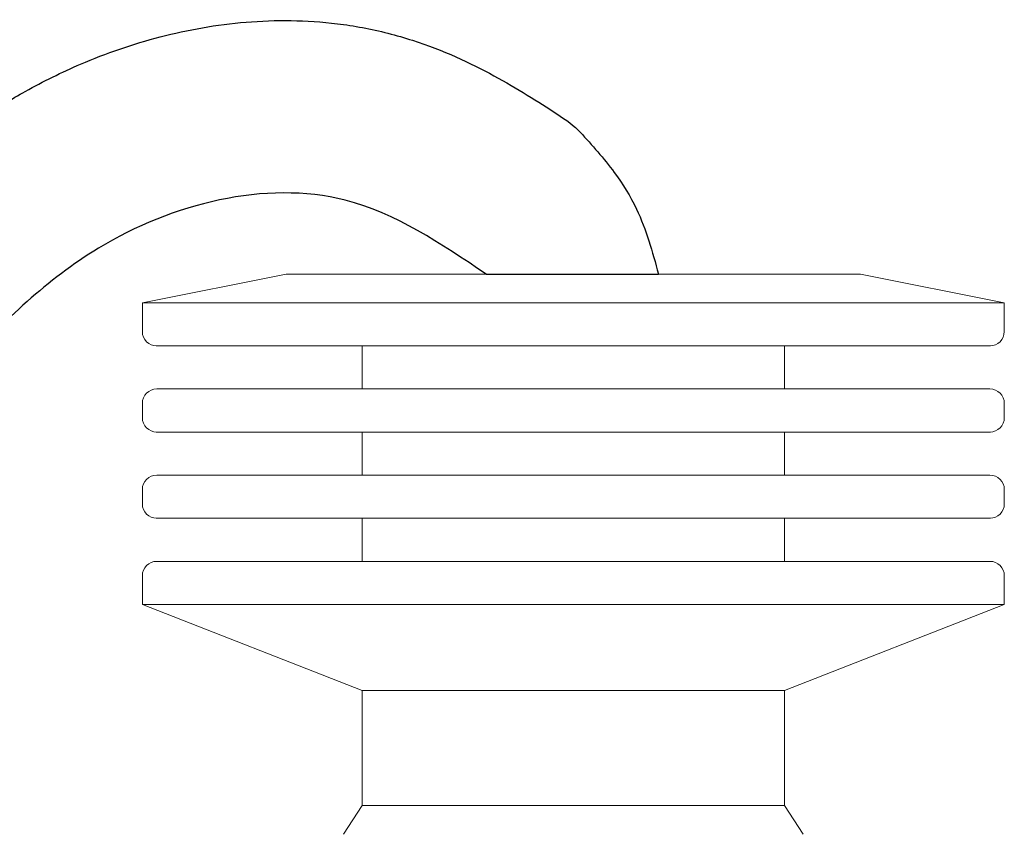
# Model space of a CAD drawing. Units: millimetres. Extents: x 1482 to 1894, y 1322 to 1464.
# Drawn here: x 1726 to 1760, y 1405 to 1434 of the extents above; entities that cross this region are included whole.
import ezdxf

# ---------------------------------------------------------------- set-up
doc = ezdxf.new("R2010")
doc.units = ezdxf.units.MM
doc.layers.add('11', color=7, linetype='Continuous')

msp = doc.modelspace()

# ---------------------------------------------------------------- linework, layer by layer
msp.add_line((1742.402, 1424.761), (1748.402, 1424.761))
for points, knots in [([(1714.366, 1419.905), (1714.698, 1420.265), (1715.03, 1420.627), (1716.135, 1421.825), (1716.913, 1422.667), (1718.098, 1423.93), (1718.496, 1424.352), (1719.099, 1424.984), (1719.3, 1425.194), (1719.706, 1425.615), (1719.907, 1425.824), (1720.411, 1426.341), (1720.719, 1426.654), (1721.821, 1427.741), (1722.692, 1428.551), (1724.103, 1429.652), (1724.522, 1429.959), (1725.41, 1430.557), (1725.881, 1430.849), (1726.986, 1431.469), (1727.628, 1431.786), (1729.179, 1432.449), (1730.104, 1432.769), (1732.024, 1433.267), (1733.019, 1433.445), (1735.077, 1433.615), (1736.14, 1433.608), (1737.807, 1433.403), (1738.395, 1433.295), (1739.278, 1433.07), (1739.564, 1432.987), (1740.911, 1432.552), (1741.847, 1432.114), (1743.499, 1431.219), (1744.219, 1430.761), (1745.18, 1430.125), (1745.479, 1429.923), (1745.678, 1429.699), (1745.678, 1429.699), (1746.09, 1429.246), (1746.836, 1428.424), (1747.848, 1426.789), (1748.191, 1425.534), (1748.402, 1424.761)], [0, 0, 0, 0, 1.466757, 1.466757, 4.850899, 4.850899, 6.54297, 6.54297, 7.389006, 7.389006, 8.235041, 8.235041, 9.435581, 9.435581, 12.306929, 12.306929, 13.436196, 13.436196, 14.565462, 14.565462, 16.015428, 16.015428, 17.957238, 17.957238, 19.899048, 19.899048, 21.840857, 21.840857, 22.88196, 22.88196, 23.402511, 23.402511, 25.410695, 25.410695, 27.418878, 27.418878, 28.412346, 28.412346, 28.412346, 28.412346, 30.248575, 31.738611, 34.12739, 34.12739, 34.12739, 34.12739]), ([(1742.402, 1424.761), (1740.83, 1425.823), (1736.776, 1428.563), (1729.177, 1426.62), (1723.771, 1421.266), (1720.58, 1417.797), (1718.782, 1415.843)], [0, 0, 0, 0, 5.535183, 14.280604, 20.453998, 28.412346, 28.412346, 28.412346, 28.412346])]:
    msp.add_open_spline(points, degree=3, knots=knots)
at = {"layer": '11', "color": 7, "linetype": 'Continuous', "lineweight": 18}
for p, q in [((1735.439, 1424.761), (1730.439, 1423.761)), ((1760.439, 1423.761), (1755.439, 1424.761)), ((1730.439, 1423.761), (1730.439, 1422.761)), ((1760.439, 1422.761), (1760.439, 1423.761)), ((1738.089, 1422.261), (1738.089, 1420.761)), ((1752.789, 1420.761), (1752.789, 1422.261)), ((1730.438, 1420.261), (1730.438, 1419.761)), ((1760.44, 1419.761), (1760.44, 1420.261)), ((1738.089, 1419.261), (1738.089, 1417.761)), ((1752.789, 1417.761), (1752.789, 1419.261)), ((1730.438, 1417.261), (1730.438, 1416.761)), ((1760.44, 1416.761), (1760.44, 1417.261)), ((1738.089, 1416.261), (1738.089, 1414.761)), ((1752.789, 1414.761), (1752.789, 1416.261)), ((1730.438, 1414.261), (1730.438, 1413.261)), ((1760.44, 1413.261), (1760.44, 1414.261)), ((1730.438, 1413.261), (1738.089, 1410.261)), ((1752.789, 1410.261), (1760.44, 1413.261)), ((1738.089, 1410.261), (1738.089, 1406.261)), ((1752.789, 1406.261), (1752.789, 1410.261)), ((1738.089, 1406.261), (1737.439, 1405.261)), ((1753.439, 1405.261), (1752.789, 1406.261))]:
    msp.add_line(p, q, dxfattribs=at)
at = {"layer": '11', "color": 7, "linetype": 'Continuous', "lineweight": 18, "extrusion": (0, -1.37363e-06, 1)}
for centre, start, end in [((1730.939, 1422.761, -0.002), 180, 270), ((1759.939, 1422.761, -0.002), 270, 0), ((1730.938, 1420.261, -0.002), 90, 180), ((1759.94, 1420.261, -0.002), 0, 90), ((1730.938, 1419.761, -0.002), 180, 270), ((1759.94, 1419.761, -0.002), 270, 0), ((1730.938, 1417.261, -0.002), 90, 180), ((1759.94, 1417.261, -0.002), 0, 90), ((1730.938, 1416.761, -0.002), 180, 270), ((1759.94, 1416.761, -0.002), 270, 0), ((1730.938, 1414.261, -0.002), 90, 180), ((1759.94, 1414.261, -0.002), 0, 90)]:
    msp.add_arc(centre, 0.5, start, end, dxfattribs=at)
at = {"layer": '11', "color": 7, "linetype": 'Continuous', "lineweight": 18}
for major_axis in [(10, 0), (9.65, 0)]:
    msp.add_ellipse((1745.439, 1424.761), major_axis=major_axis, ratio=0.000001, dxfattribs=at)
for centre, major_axis, start_param, end_param in [((1745.439, 1423.761), (15, 0), 3.141603, 6.283185), ((1745.439, 1420.761), (7.35, 0), 3.141599, 6.283185), ((1745.439, 1417.761), (-7.35, 0), 0, 3.141585), ((1745.439, 1414.761), (-7.35, 0), 0, 3.141585), ((1745.439, 1413.261), (-15.001, 0), 0, 3.141391), ((1745.439, 1410.261), (-7.35, 0), 0, 3.141585), ((1745.439, 1406.261), (-7.35, 0), 0, 3.141585)]:
    msp.add_ellipse(centre, major_axis=major_axis, ratio=0.000001, start_param=start_param, end_param=end_param, dxfattribs=at)
for points in [[(1730.939, 1422.261), (1730.939, 1422.261), (1759.939, 1422.261), (1759.939, 1422.261)], [(1730.938, 1419.261), (1730.938, 1419.261), (1759.94, 1419.261), (1759.94, 1419.261)], [(1730.938, 1416.261), (1730.938, 1416.261), (1759.94, 1416.261), (1759.94, 1416.261)]]:
    msp.add_rational_spline(points, [1, 0.333333333333, 0.333333333333, 1], degree=3, dxfattribs=at)
for points, knots in [([(1738.08, 1420.761), (1737.788, 1420.761), (1737.504, 1420.761), (1736.248, 1420.761), (1734.124, 1420.761), (1733.302, 1420.761), (1732.498, 1420.761), (1731.956, 1420.761), (1731.437, 1420.761), (1731.18, 1420.761), (1730.938, 1420.761), (1730.938, 1420.761)], [0, 0, 0, 0.04416, 0.04416, 0.235328, 0.426496, 0.426496, 0.617664, 0.617664, 0.808832, 0.808832, 1, 1, 1]), ([(1730.938, 1420.761), (1730.938, 1420.761), (1731.18, 1420.761), (1731.437, 1420.761), (1731.956, 1420.761), (1732.497, 1420.761), (1733.302, 1420.761), (1734.123, 1420.761), (1736.247, 1420.761), (1737.504, 1420.761), (1738.734, 1420.761), (1740.101, 1420.761), (1741.413, 1420.761), (1742.8, 1420.761), (1744.108, 1420.761), (1746.769, 1420.761), (1748.078, 1420.761), (1749.465, 1420.761), (1750.777, 1420.761), (1752.143, 1420.761), (1753.374, 1420.761), (1754.631, 1420.761), (1756.755, 1420.761), (1757.577, 1420.761), (1758.381, 1420.761), (1758.922, 1420.761), (1759.441, 1420.761), (1759.698, 1420.761), (1759.94, 1420.761), (1759.94, 1420.761)], [0, 0, 0, 0.062535, 0.062535, 0.125032, 0.125032, 0.18753, 0.18753, 0.250028, 0.312525, 0.312525, 0.375023, 0.375023, 0.437521, 0.437521, 0.500018, 0.562516, 0.562516, 0.625014, 0.625014, 0.687512, 0.687512, 0.750009, 0.812507, 0.812507, 0.875005, 0.875005, 0.937502, 0.937502, 1, 1, 1]), ([(1759.94, 1420.761), (1759.94, 1420.761), (1759.698, 1420.761), (1759.442, 1420.761), (1758.922, 1420.761), (1758.381, 1420.761), (1757.577, 1420.761), (1756.755, 1420.761), (1754.632, 1420.761), (1753.374, 1420.761), (1753.09, 1420.761), (1752.798, 1420.761)], [0, 0, 0, 0.19125, 0.19125, 0.382388, 0.382388, 0.573525, 0.573525, 0.764662, 0.9558, 0.9558, 1, 1, 1]), ([(1730.938, 1417.761), (1730.938, 1417.761), (1731.18, 1417.761), (1731.437, 1417.761), (1731.956, 1417.761), (1732.497, 1417.761), (1733.302, 1417.761), (1734.123, 1417.761), (1736.247, 1417.761), (1737.504, 1417.761), (1738.734, 1417.761), (1740.101, 1417.761), (1741.413, 1417.761), (1742.8, 1417.761), (1744.108, 1417.761), (1746.769, 1417.761), (1748.078, 1417.761), (1749.465, 1417.761), (1750.777, 1417.761), (1752.143, 1417.761), (1753.374, 1417.761), (1754.631, 1417.761), (1756.755, 1417.761), (1757.577, 1417.761), (1758.381, 1417.761), (1758.922, 1417.761), (1759.441, 1417.761), (1759.698, 1417.761), (1759.94, 1417.761), (1759.94, 1417.761)], [0, 0, 0, 0.062535, 0.062535, 0.125032, 0.125032, 0.18753, 0.18753, 0.250028, 0.312525, 0.312525, 0.375023, 0.375023, 0.437521, 0.437521, 0.500018, 0.562516, 0.562516, 0.625014, 0.625014, 0.687512, 0.687512, 0.750009, 0.812507, 0.812507, 0.875005, 0.875005, 0.937502, 0.937502, 1, 1, 1]), ([(1738.08, 1417.761), (1737.788, 1417.761), (1737.504, 1417.761), (1736.248, 1417.761), (1734.124, 1417.761), (1733.302, 1417.761), (1732.498, 1417.761), (1731.956, 1417.761), (1731.437, 1417.761), (1731.18, 1417.761), (1730.938, 1417.761), (1730.938, 1417.761)], [0, 0, 0, 0.04416, 0.04416, 0.235328, 0.426496, 0.426496, 0.617664, 0.617664, 0.808832, 0.808832, 1, 1, 1]), ([(1759.94, 1417.761), (1759.94, 1417.761), (1759.698, 1417.761), (1759.442, 1417.761), (1758.922, 1417.761), (1758.381, 1417.761), (1757.577, 1417.761), (1756.755, 1417.761), (1754.632, 1417.761), (1753.374, 1417.761), (1753.09, 1417.761), (1752.798, 1417.761)], [0, 0, 0, 0.19125, 0.19125, 0.382388, 0.382388, 0.573525, 0.573525, 0.764662, 0.9558, 0.9558, 1, 1, 1]), ([(1730.938, 1414.761), (1730.938, 1414.761), (1731.18, 1414.761), (1731.437, 1414.761), (1731.956, 1414.761), (1732.497, 1414.761), (1733.302, 1414.761), (1734.123, 1414.761), (1736.247, 1414.761), (1737.504, 1414.761), (1738.734, 1414.761), (1740.101, 1414.761), (1741.413, 1414.761), (1742.8, 1414.761), (1744.108, 1414.761), (1746.769, 1414.761), (1748.078, 1414.761), (1749.465, 1414.761), (1750.777, 1414.761), (1752.143, 1414.761), (1753.374, 1414.761), (1754.631, 1414.761), (1756.755, 1414.761), (1757.577, 1414.761), (1758.381, 1414.761), (1758.922, 1414.761), (1759.441, 1414.761), (1759.698, 1414.761), (1759.94, 1414.761), (1759.94, 1414.761)], [0, 0, 0, 0.062535, 0.062535, 0.125032, 0.125032, 0.18753, 0.18753, 0.250028, 0.312525, 0.312525, 0.375023, 0.375023, 0.437521, 0.437521, 0.500018, 0.562516, 0.562516, 0.625014, 0.625014, 0.687512, 0.687512, 0.750009, 0.812507, 0.812507, 0.875005, 0.875005, 0.937502, 0.937502, 1, 1, 1]), ([(1738.08, 1414.761), (1737.788, 1414.761), (1737.504, 1414.761), (1736.248, 1414.761), (1734.124, 1414.761), (1733.302, 1414.761), (1732.498, 1414.761), (1731.956, 1414.761), (1731.437, 1414.761), (1731.18, 1414.761), (1730.938, 1414.761), (1730.938, 1414.761)], [0, 0, 0, 0.04416, 0.04416, 0.235328, 0.426496, 0.426496, 0.617664, 0.617664, 0.808832, 0.808832, 1, 1, 1]), ([(1759.94, 1414.761), (1759.94, 1414.761), (1759.698, 1414.761), (1759.442, 1414.761), (1758.922, 1414.761), (1758.381, 1414.761), (1757.577, 1414.761), (1756.755, 1414.761), (1754.632, 1414.761), (1753.374, 1414.761), (1753.09, 1414.761), (1752.798, 1414.761)], [0, 0, 0, 0.19125, 0.19125, 0.382388, 0.382388, 0.573525, 0.573525, 0.764662, 0.9558, 0.9558, 1, 1, 1])]:
    msp.add_open_spline(points, degree=2, knots=knots, dxfattribs=at)

doc.saveas('drawing.dxf')
